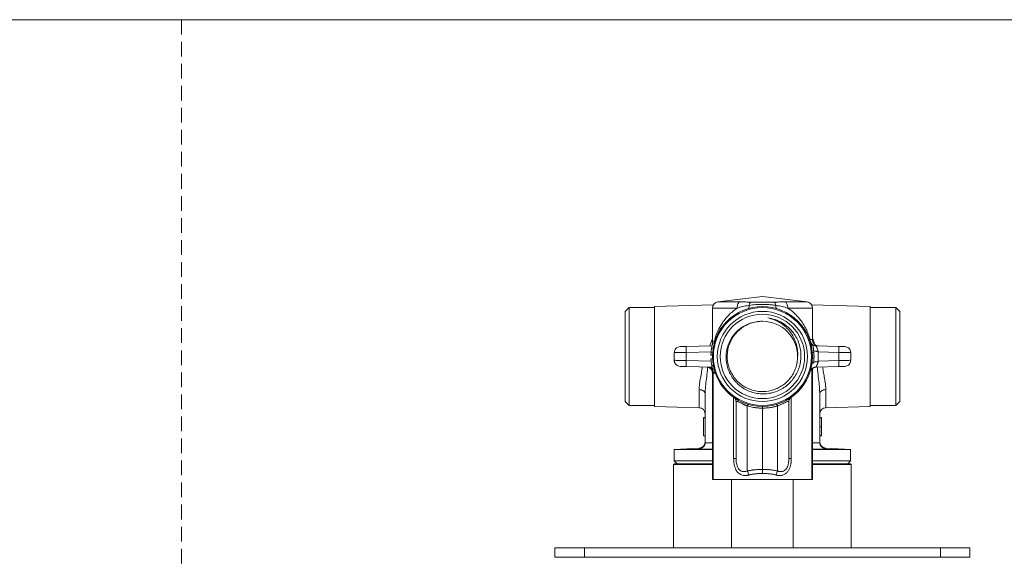
# Model space of a CAD drawing. Units: millimetres. Extents: x 0 to 297, y 0 to 210.
# Drawn here: x 85 to 170, y 164 to 210 of the extents above; entities that cross this region are included whole.
import ezdxf

# ---------------------------------------------------------------- set-up
doc = ezdxf.new("R2010")
doc.units = ezdxf.units.MM
doc.linetypes.add('HIDDEN', pattern=[1.905, 1.27, -0.635])
doc.layers.add('LÍNEAS_GUÍA', color=7, linetype='Continuous')

msp = doc.modelspace()

# ---------------------------------------------------------------- linework, layer by layer
at = {"color": 7, "linetype": 'HIDDEN', "lineweight": 18}
msp.add_line((99, 210), (99, 0), dxfattribs=at)
at = {"color": 7, "linetype": 'Continuous', "lineweight": 18}
for p, q in [((144.916, 185.356), (139.84, 185.223)), ((149.157, 186.082), (145.308, 185.609)), ((147.21, 185.609), (145.308, 185.609)), ((153.007, 185.609), (149.157, 186.082)), ((151.105, 185.609), (153.007, 185.609)), ((158.467, 185.223), (153.398, 185.356)), ((137.639, 185.128), (137.3, 184.79)), ((137.3, 184.79), (137.3, 177)), ((139.84, 185.128), (137.639, 185.128)), ((137.639, 185.128), (137.639, 176.662)), ((139.84, 185.223), (139.84, 180.895)), ((144.839, 185.08), (144.839, 182.005)), ((146.973, 185.08), (144.839, 185.08)), ((153.475, 182.347), (153.475, 185.08)), ((158.467, 180.895), (158.467, 185.223)), ((160.668, 185.128), (158.467, 185.128)), ((161.007, 184.79), (160.668, 185.128)), ((160.668, 176.662), (160.668, 185.128)), ((161.007, 177), (161.007, 184.79)), ((144.62, 181.822), (144.839, 182.44)), ((144.976, 181.975), (144.848, 182.008)), ((144.976, 181.975), (144.848, 182.008)), ((144.848, 182.008), (144.848, 182.008)), ((145.031, 182.168), (144.905, 182.207)), ((145.031, 182.168), (144.905, 182.207)), ((144.905, 182.207), (144.905, 182.207)), ((153.309, 182.124), (153.276, 182.191)), ((141.537, 181.226), (141.575, 181.227)), ((141.537, 181.226), (141.537, 180.564)), ((142.052, 181.755), (141.859, 181.712)), ((144.806, 181.827), (142.568, 181.769)), ((142.568, 181.24), (144.725, 181.296)), ((142.568, 181.24), (142.568, 180.55)), ((144.85, 181.205), (144.718, 181.215)), ((144.898, 181.605), (144.767, 181.626)), ((153.496, 181.885), (153.367, 181.855)), ((153.593, 181.253), (153.461, 181.243)), ((153.599, 181.171), (153.596, 181.22)), ((153.767, 181.821), (153.684, 181.836)), ((153.767, 181.821), (155.746, 181.769)), ((153.975, 181.286), (153.952, 181.305)), ((153.975, 181.286), (155.746, 181.24)), ((155.746, 180.55), (155.746, 181.24)), ((156.262, 181.755), (156.455, 181.712)), ((156.739, 181.227), (156.777, 181.226)), ((156.777, 180.564), (156.777, 181.226)), ((139.84, 180.895), (139.84, 176.567)), ((141.575, 180.563), (141.537, 180.564)), ((144.733, 180.494), (142.568, 180.55)), ((144.841, 181.005), (144.708, 181.009)), ((144.844, 180.685), (144.712, 180.679)), ((144.844, 180.685), (144.712, 180.678)), ((144.712, 180.678), (144.712, 180.678)), ((144.727, 180.472), (144.727, 180.473)), ((153.568, 180.307), (153.437, 180.324)), ((153.572, 180.337), (153.441, 180.353)), ((153.606, 180.765), (153.473, 180.769)), ((153.952, 180.485), (153.975, 180.504)), ((155.746, 180.55), (153.975, 180.504)), ((156.777, 180.564), (156.739, 180.563)), ((158.467, 176.567), (158.467, 180.895)), ((141.859, 180.078), (142.052, 180.035)), ((142.568, 180.021), (144.808, 179.963)), ((144.908, 180.125), (144.778, 180.101)), ((144.84, 170.267), (144.84, 179.446)), ((144.971, 179.838), (144.842, 179.805)), ((144.9, 179.445), (144.9, 170.267)), ((145.049, 179.565), (144.923, 179.524)), ((153.411, 170.267), (153.411, 179.819)), ((153.503, 179.887), (153.474, 179.692)), ((153.474, 179.872), (153.474, 170.267)), ((153.767, 179.97), (153.684, 179.954)), ((153.767, 179.97), (155.746, 180.021)), ((156.262, 180.035), (156.455, 180.078)), ((143.685, 176.466), (143.685, 178.03)), ((144.204, 177.685), (144.187, 177.743)), ((144.222, 177.998), (144.204, 177.685)), ((154.11, 177.682), (154.093, 177.995)), ((154.11, 177.682), (154.128, 177.74)), ((154.631, 178.028), (154.631, 176.466)), ((137.3, 177), (137.639, 176.662)), ((144.204, 177.685), (144.204, 173.453)), ((146.67, 172.073), (146.67, 177.365)), ((146.882, 176.957), (146.882, 172.073)), ((151.432, 172.073), (151.432, 176.957)), ((151.644, 177.365), (151.644, 172.073)), ((154.11, 173.453), (154.11, 177.682)), ((160.668, 176.662), (161.007, 177)), ((137.639, 176.662), (139.84, 176.662)), ((139.84, 176.567), (143.685, 176.466)), ((147.847, 176.617), (147.847, 171)), ((149.157, 176.43), (149.157, 171.122)), ((150.467, 176.617), (150.467, 171)), ((154.631, 176.466), (158.467, 176.567)), ((158.467, 176.662), (160.668, 176.662)), ((144.072, 175.611), (144.204, 175.611)), ((144.072, 175.591), (144.072, 174.05)), ((144.072, 175.591), (144.204, 175.591)), ((154.242, 175.611), (154.11, 175.611)), ((154.242, 175.591), (154.11, 175.591)), ((154.242, 174.812), (154.11, 174.812)), ((144.072, 174.05), (144.204, 174.05)), ((144.072, 174.03), (144.204, 174.03)), ((154.05, 173.444), (154.11, 173.453)), ((154.242, 174.078), (154.11, 174.078)), ((154.242, 174.05), (154.11, 174.05)), ((154.242, 174.03), (154.11, 174.03)), ((154.126, 173.367), (154.11, 173.453)), ((143.699, 172.982), (141.532, 172.869)), ((141.533, 172.869), (141.533, 171.876)), ((156.774, 172.869), (154.589, 172.984)), ((156.773, 171.876), (156.773, 172.871)), ((141.533, 171.876), (141.787, 171.622)), ((141.533, 171.876), (144.84, 171.876)), ((146.882, 172.073), (146.67, 172.073)), ((146.882, 172.073), (146.896, 171.82)), ((151.644, 172.073), (151.432, 172.073)), ((153.474, 171.876), (156.773, 171.876)), ((156.519, 171.622), (156.773, 171.876)), ((141.553, 171.622), (141.487, 171.556)), ((141.487, 171.556), (141.487, 164.355)), ((144.84, 171.556), (141.487, 171.556)), ((144.84, 171.622), (141.553, 171.622)), ((156.753, 171.622), (153.474, 171.622)), ((156.82, 171.556), (153.474, 171.556)), ((156.82, 171.556), (156.753, 171.622)), ((156.82, 164.355), (156.82, 171.556)), ((144.84, 170.267), (144.9, 170.267)), ((144.9, 170.267), (153.411, 170.267)), ((146.487, 170.267), (146.487, 164.355)), ((151.82, 164.355), (151.82, 170.267)), ((153.474, 170.267), (153.411, 170.267)), ((131.237, 164.355), (131.237, 163.539)), ((133.777, 164.355), (131.237, 164.355)), ((133.777, 163.539), (133.777, 164.355)), ((164.53, 164.355), (133.777, 164.355)), ((164.53, 164.355), (164.53, 163.539)), ((167.07, 164.355), (164.53, 164.355)), ((167.07, 163.539), (167.07, 164.355)), ((131.237, 163.539), (133.777, 163.539)), ((164.53, 163.539), (133.777, 163.539)), ((164.53, 163.539), (167.07, 163.539))]:
    msp.add_line(p, q, dxfattribs=at)
at = {"color": 7, "linetype": 'Continuous', "lineweight": 18, "flags": 128}
for points in [[(147.847, 176.617), (147.864, 176.648), (147.881, 176.676), (147.898, 176.699), (147.914, 176.717), (147.929, 176.731), (147.943, 176.741), (147.956, 176.745), (147.967, 176.744)], [(150.467, 176.617), (150.45, 176.648), (150.433, 176.676), (150.416, 176.699), (150.4, 176.717), (150.385, 176.731), (150.371, 176.741), (150.359, 176.745), (150.347, 176.744)]]:
    msp.add_lwpolyline(points, dxfattribs=at)
at = {"color": 7, "linetype": 'Continuous', "lineweight": 18}
for radius in [4.233, 3.895, 3.644]:
    msp.add_circle((149.153, 180.895), radius, dxfattribs=at)
for centre, radius, start, end in [((145.373, 185.08), 0.533, 97, 180.01804), ((152.942, 185.08), 0.533, 0.01804, 82.99995), ((149.157, 180.895), 4.318, 0, 180), ((149.153, 180.895), 3.04, 360, 90), ((149.157, 180.895), 4.45, 4.61596, 12.84807), ((149.157, 180.895), 4.318, 180, 0), ((146.382, 176.957), 0.5, 359.99982, 54.8279), ((151.932, 176.957), 0.5, 125.1721, 180), ((143.671, 175.933), 0.533, 0, 88.5), ((154.645, 175.931), 0.535, 91.50001, 180), ((146.494, 170.342), 1.504, 11.67987, 25.93387), ((151.82, 170.342), 1.504, 154.06613, 168.32005)]:
    msp.add_arc(centre, radius, start, end, dxfattribs=at)
for points, knots in [([(146.973, 185.08), (146.973, 185.139), (146.983, 185.265), (147.035, 185.442), (147.118, 185.567), (147.18, 185.602), (147.21, 185.609)], [0, 0, 0, 0, 0.25, 0.5, 0.75, 0.9999993, 0.9999993, 0.9999993, 0.9999993]), ([(147.21, 185.609), (147.369, 185.609), (147.685, 185.606), (148.008, 185.597), (148.175, 185.593)], [0, 0, 0, 0, 0.001629705, 0.003259414, 0.003259414, 0.003259414, 0.003259414]), ([(148.175, 185.593), (148.157, 185.588), (148.121, 185.568), (148.069, 185.506), (148.025, 185.417), (148.003, 185.345), (147.994, 185.308)], [-0.000016, -0.000016, -0.000016, -0.000016, 0.249983, 0.499983, 0.749983, 0.999999, 0.999999, 0.999999, 0.999999]), ([(150.32, 185.308), (150.223, 185.324), (150.028, 185.352), (149.735, 185.38), (149.444, 185.396), (149.157, 185.401), (148.866, 185.396), (148.478, 185.374), (148.19, 185.341), (147.994, 185.308)], [0.000000007, 0.000000007, 0.000000007, 0.000000007, 0.000743247, 0.001486493, 0.00222974, 0.002972987, 0.003716233, 0.00445948, 0.005945966, 0.005945966, 0.005945966, 0.005945966]), ([(148.175, 185.593), (148.329, 185.589), (148.568, 185.585), (148.903, 185.583), (149.157, 185.582), (149.408, 185.583), (149.659, 185.585), (149.905, 185.588), (150.062, 185.591), (150.139, 185.593)], [0, 0, 0, 0, 0.001486493, 0.00222974, 0.002972987, 0.003716233, 0.00445948, 0.005202726, 0.005945965, 0.005945965, 0.005945965, 0.005945965]), ([(150.139, 185.593), (150.157, 185.588), (150.193, 185.568), (150.245, 185.506), (150.29, 185.417), (150.312, 185.345), (150.32, 185.308)], [-0.000017, -0.000017, -0.000017, -0.000017, 0.249967, 0.499972, 0.749977, 0.999999, 0.999999, 0.999999, 0.999999]), ([(151.105, 185.609), (151.134, 185.602), (151.196, 185.567), (151.279, 185.442), (151.332, 185.265), (151.342, 185.139), (151.342, 185.08)], [0.0000021, 0.0000021, 0.0000021, 0.0000021, 0.2500014, 0.5000014, 0.7500014, 0.9999993, 0.9999993, 0.9999993, 0.9999993]), ([(145.004, 182.176), (145.03, 182.289), (145.102, 182.614), (145.31, 183.126), (145.595, 183.661), (145.91, 184.105), (146.322, 184.588), (146.715, 184.885), (146.973, 185.08)], [0, 0, 0, 0, 0.103746, 0.297418, 0.48364, 0.62354, 0.752782, 1, 1, 1, 1]), ([(147.946, 185.04), (147.957, 185.043), (147.978, 185.06), (147.998, 185.125), (148.002, 185.214), (147.997, 185.281), (147.994, 185.308)], [0.0000228, 0.0000228, 0.0000228, 0.0000228, 0.181408, 0.3628521, 0.5442962, 0.6612196, 0.6612196, 0.6612196, 0.6612196]), ([(150.368, 185.04), (150.353, 185.044), (150.325, 185.074), (150.311, 185.18), (150.316, 185.27), (150.321, 185.308)], [0.0000175, 0.0000175, 0.0000175, 0.0000175, 0.2499998, 0.5, 0.6612388, 0.6612388, 0.6612388, 0.6612388]), ([(151.342, 185.08), (151.37, 185.061), (151.427, 185.023), (151.51, 184.963), (151.593, 184.901), (151.675, 184.837), (151.756, 184.77), (151.836, 184.701), (151.987, 184.563), (152.203, 184.342), (152.468, 184.02), (152.714, 183.658), (152.896, 183.331), (153.027, 183.052), (153.118, 182.831), (153.203, 182.597), (153.251, 182.436), (153.275, 182.354)], [0, 0, 0, 0, 0.027043, 0.054503, 0.082387, 0.110703, 0.139456, 0.168652, 0.198297, 0.310027, 0.429637, 0.559529, 0.697987, 0.768382, 0.842176, 0.91938, 1, 1, 1, 1]), ([(151.342, 185.08), (151.665, 185.08), (151.963, 185.08), (152.489, 185.08), (152.718, 185.08), (153.09, 185.08), (153.234, 185.08), (153.426, 185.08), (153.475, 185.08), (153.475, 185.08)], [0, 0, 0, 0, 0.25, 0.25, 0.5, 0.5, 0.75, 0.75, 1, 1, 1, 1]), ([(149.153, 183.935), (148.973, 183.938), (148.794, 183.926), (148.439, 183.87), (148.263, 183.826), (147.925, 183.709), (147.763, 183.636), (147.528, 183.505), (147.451, 183.458), (147.302, 183.357), (147.23, 183.303), (147.022, 183.134), (146.894, 183.01), (146.718, 182.807), (146.662, 182.736), (146.556, 182.59), (146.507, 182.516), (146.369, 182.286), (146.291, 182.126), (146.194, 181.875), (146.165, 181.789), (146.115, 181.616), (146.094, 181.53), (146.042, 181.267), (146.023, 181.09), (146.016, 180.82), (146.018, 180.73), (146.029, 180.551), (146.038, 180.462), (146.077, 180.197), (146.118, 180.024), (146.203, 179.768), (146.234, 179.683), (146.305, 179.518), (146.343, 179.437), (146.468, 179.201), (146.565, 179.051), (146.73, 178.837), (146.788, 178.768), (146.909, 178.635), (146.972, 178.572), (147.168, 178.391), (147.309, 178.281), (147.535, 178.134), (147.613, 178.088), (147.771, 178.003), (147.851, 177.964), (148.097, 177.858), (148.266, 177.801), (148.528, 177.736), (148.616, 177.718), (148.793, 177.689), (148.882, 177.679), (149.148, 177.659), (149.327, 177.66), (149.595, 177.685), (149.685, 177.697), (149.862, 177.727), (149.949, 177.747), (150.207, 177.814), (150.376, 177.873), (150.622, 177.983), (150.703, 178.024), (150.86, 178.11), (150.936, 178.157), (151.159, 178.304), (151.299, 178.415), (151.496, 178.598), (151.56, 178.663), (151.681, 178.795), (151.738, 178.864), (151.902, 179.075), (151.999, 179.225), (152.127, 179.461), (152.166, 179.543), (152.239, 179.707), (152.271, 179.791), (152.358, 180.044), (152.402, 180.216), (152.448, 180.481), (152.46, 180.571), (152.476, 180.75), (152.48, 180.839), (152.482, 181.107), (152.47, 181.284), (152.415, 181.638), (152.373, 181.815), (152.263, 182.154), (152.195, 182.319), (152.032, 182.637), (151.937, 182.791), (151.83, 182.937)], [0, 0, 0, 0, 0.03125, 0.03125, 0.0625, 0.0625, 0.09375, 0.09375, 0.109375, 0.109375, 0.125, 0.125, 0.15625, 0.15625, 0.171875, 0.171875, 0.1875, 0.1875, 0.21875, 0.21875, 0.234375, 0.234375, 0.25, 0.25, 0.28125, 0.28125, 0.296875, 0.296875, 0.3125, 0.3125, 0.34375, 0.34375, 0.359375, 0.359375, 0.375, 0.375, 0.40625, 0.40625, 0.421875, 0.421875, 0.4375, 0.4375, 0.46875, 0.46875, 0.484375, 0.484375, 0.5, 0.5, 0.53125, 0.53125, 0.546875, 0.546875, 0.5625, 0.5625, 0.59375, 0.59375, 0.609375, 0.609375, 0.625, 0.625, 0.65625, 0.65625, 0.671875, 0.671875, 0.6875, 0.6875, 0.71875, 0.71875, 0.734375, 0.734375, 0.75, 0.75, 0.78125, 0.78125, 0.796875, 0.796875, 0.8125, 0.8125, 0.84375, 0.84375, 0.859375, 0.859375, 0.875, 0.875, 0.90625, 0.90625, 0.9375, 0.9375, 0.96875, 0.96875, 1, 1, 1, 1]), ([(152.193, 180.895), (152.193, 180.594), (152.147, 180.294), (152.019, 179.871), (151.966, 179.733), (151.839, 179.463), (151.765, 179.332), (151.514, 178.957), (151.309, 178.732), (150.965, 178.45), (150.846, 178.366), (150.591, 178.213), (150.457, 178.145), (150.041, 177.972), (149.744, 177.899), (149.3, 177.855), (149.154, 177.852), (148.858, 177.866), (148.71, 177.884), (148.269, 177.972), (147.981, 178.075), (147.586, 178.286), (147.461, 178.366), (147.225, 178.541), (147.112, 178.638), (146.794, 178.955), (146.612, 179.2), (146.401, 179.597), (146.341, 179.733), (146.241, 180.011), (146.202, 180.153), (146.114, 180.591), (146.099, 180.897), (146.143, 181.345), (146.169, 181.492), (146.242, 181.78), (146.287, 181.919), (146.457, 182.33), (146.614, 182.592), (146.9, 182.941), (147.004, 183.049), (147.225, 183.249), (147.341, 183.339), (147.709, 183.586), (147.984, 183.717), (148.559, 183.891), (148.86, 183.935), (149.153, 183.935)], [0, 0, 0, 0, 0.0625, 0.0625, 0.09375, 0.09375, 0.125, 0.125, 0.1875, 0.1875, 0.21875, 0.21875, 0.25, 0.25, 0.3125, 0.3125, 0.34375, 0.34375, 0.375, 0.375, 0.4375, 0.4375, 0.46875, 0.46875, 0.5, 0.5, 0.5625, 0.5625, 0.59375, 0.59375, 0.625, 0.625, 0.6875, 0.6875, 0.71875, 0.71875, 0.75, 0.75, 0.8125, 0.8125, 0.84375, 0.84375, 0.875, 0.875, 0.9375, 0.9375, 1, 1, 1, 1]), ([(151.83, 182.937), (151.697, 183.112), (151.547, 183.273), (151.217, 183.564), (151.038, 183.693), (150.658, 183.915), (150.457, 184.007), (150.041, 184.15), (149.826, 184.201), (149.608, 184.231)], [0, 0, 0, 0, 0.25, 0.25, 0.5, 0.5, 0.75, 0.75, 1, 1, 1, 1]), ([(149.608, 184.231), (149.797, 184.192), (149.982, 184.137), (150.25, 184.031), (150.339, 183.991), (150.511, 183.905), (150.595, 183.858), (150.839, 183.708), (150.993, 183.595), (151.208, 183.403), (151.278, 183.336), (151.41, 183.195), (151.472, 183.123), (151.649, 182.897), (151.753, 182.737), (151.887, 182.482), (151.928, 182.394), (152.001, 182.216), (152.034, 182.126), (152.119, 181.852), (152.159, 181.666), (152.193, 181.378), (152.199, 181.281), (152.203, 181.088), (152.2, 180.992), (152.193, 180.895)], [0, 0, 0, 0, 0.125, 0.125, 0.1875, 0.1875, 0.25, 0.25, 0.375, 0.375, 0.4375, 0.4375, 0.5, 0.5, 0.625, 0.625, 0.6875, 0.6875, 0.75, 0.75, 0.875, 0.875, 0.9375, 0.9375, 1, 1, 1, 1]), ([(144.767, 181.626), (144.77, 181.644), (144.776, 181.675), (144.787, 181.735), (144.801, 181.807), (144.816, 181.873), (144.826, 181.918), (144.834, 181.952), (144.842, 181.982), (144.846, 182.001), (144.848, 182.007), (144.848, 182.008), (144.848, 182.008)], [0, 0, 0, 0, 0.074174, 0.126973, 0.253342, 0.380435, 0.442856, 0.504961, 0.620096, 0.754658, 0.877704, 1, 1, 1, 1]), ([(153.275, 182.354), (153.287, 182.353), (153.311, 182.353), (153.342, 182.352), (153.37, 182.351), (153.395, 182.35), (153.416, 182.35), (153.434, 182.349), (153.449, 182.349), (153.461, 182.348), (153.469, 182.348), (153.474, 182.348), (153.475, 182.348), (153.475, 182.348)], [0, 0, 0, 0, 0.091576, 0.183019, 0.274327, 0.365503, 0.456545, 0.547454, 0.638229, 0.728872, 0.819381, 0.909757, 1, 1, 1, 1]), ([(153.282, 182.176), (153.29, 182.156), (153.299, 182.131), (153.311, 182.106), (153.315, 182.099), (153.317, 182.096), (153.317, 182.096), (153.317, 182.095), (153.317, 182.096), (153.316, 182.097), (153.315, 182.1), (153.311, 182.107), (153.307, 182.114), (153.305, 182.118)], [0, 0, 0, 0, 0.506211, 0.634812, 0.716099, 0.743685, 0.755353, 0.76628, 0.77711, 0.788484, 0.814785, 0.889581, 1, 1, 1, 1]), ([(153.415, 181.923), (153.391, 181.962), (153.342, 182.044), (153.317, 182.095), (153.304, 182.121)], [0, 0, 0, 0, 0.480766, 1, 1, 1, 1]), ([(153.321, 182.132), (153.341, 182.093), (153.375, 182.026), (153.458, 181.937), (153.552, 181.87), (153.629, 181.846), (153.663, 181.835)], [0, 0, 0, 0, 0.272857, 0.470304, 0.769761, 1, 1, 1, 1]), ([(153.689, 181.828), (153.655, 181.836), (153.587, 181.852), (153.494, 181.899), (153.411, 181.96), (153.37, 182.009), (153.349, 182.034)], [0, 0, 0, 0, 0.241301, 0.490267, 0.744131, 1, 1, 1, 1]), ([(153.475, 182.479), (153.508, 182.407), (153.581, 182.244), (153.628, 182.065), (153.654, 181.965)], [0, 0, 0, 0, 0.443415, 1, 1, 1, 1]), ([(153.475, 182.348), (153.475, 182.286), (153.486, 182.219), (153.537, 182.09), (153.576, 182.027), (153.677, 181.924), (153.738, 181.883), (153.866, 181.829), (153.933, 181.816), (153.995, 181.815)], [0, 0, 0, 0, 0.25, 0.25, 0.5, 0.5, 0.75, 0.75, 1, 1, 1, 1]), ([(141.861, 181.714), (141.815, 181.689), (141.72, 181.639), (141.619, 181.516), (141.559, 181.374), (141.558, 181.275), (141.557, 181.226)], [0, 0, 0, 0, 0.251733, 0.509423, 0.762009, 1, 1, 1, 1]), ([(141.575, 181.227), (141.584, 181.227), (141.611, 181.227), (141.809, 181.23), (142.073, 181.233), (142.329, 181.237), (142.485, 181.239), (142.568, 181.24)], [0, 0, 0, 0, 0.135704, 0.428152, 0.671224, 0.825017, 1, 1, 1, 1]), ([(142.052, 181.755), (142.053, 181.755), (142.053, 181.755), (142.058, 181.755), (142.066, 181.756), (142.077, 181.756), (142.098, 181.756), (142.136, 181.757), (142.2, 181.759), (142.278, 181.761), (142.358, 181.763), (142.433, 181.765), (142.5, 181.767), (142.545, 181.768), (142.568, 181.769)], [0, 0, 0, 0, 0.05031, 0.100178, 0.149905, 0.199795, 0.250148, 0.374949, 0.499999, 0.62483, 0.749881, 0.833414, 0.916319, 1, 1, 1, 1]), ([(142.568, 181.24), (142.566, 181.309), (142.564, 181.378), (142.563, 181.506), (142.562, 181.565), (142.562, 181.663), (142.563, 181.702), (142.564, 181.755), (142.566, 181.769), (142.568, 181.769)], [0, 0, 0, 0, 0.25, 0.25, 0.5, 0.5, 0.75, 0.75, 1, 1, 1, 1]), ([(144.718, 181.215), (144.718, 181.216), (144.719, 181.218), (144.719, 181.225), (144.72, 181.239), (144.722, 181.263), (144.725, 181.296), (144.73, 181.353), (144.74, 181.438), (144.752, 181.532), (144.762, 181.595), (144.767, 181.626)], [0, 0, 0, 0, 0.122268, 0.245375, 0.368744, 0.431474, 0.492843, 0.619903, 0.745991, 0.871509, 1, 1, 1, 1]), ([(153.952, 181.305), (153.946, 181.309), (153.932, 181.319), (153.889, 181.333), (153.797, 181.351), (153.682, 181.362), (153.601, 181.371), (153.574, 181.376), (153.572, 181.377)], [0, 0, 0, 0, 0.0485856, 0.1152449, 0.3116931, 0.6928003, 0.9723578, 1, 1, 1, 1]), ([(153.606, 180.765), (153.606, 180.776), (153.606, 180.786), (153.606, 180.798), (153.606, 180.802), (153.607, 180.807), (153.607, 180.809), (153.607, 180.811), (153.607, 180.812), (153.607, 180.813), (153.607, 180.814), (153.607, 180.823), (153.607, 180.831), (153.607, 180.847), (153.607, 180.855), (153.607, 180.881), (153.607, 180.898), (153.607, 180.922), (153.607, 180.93), (153.607, 180.942), (153.607, 180.945), (153.607, 180.953), (153.607, 180.957), (153.607, 180.977), (153.606, 180.992), (153.606, 181.015), (153.606, 181.023), (153.605, 181.034), (153.605, 181.037), (153.605, 181.043), (153.605, 181.045), (153.605, 181.048), (153.605, 181.05), (153.604, 181.068), (153.603, 181.082), (153.603, 181.103), (153.602, 181.109), (153.602, 181.118), (153.602, 181.121), (153.601, 181.127), (153.601, 181.13), (153.6, 181.156), (153.599, 181.176), (153.597, 181.197), (153.597, 181.2), (153.597, 181.206), (153.596, 181.208), (153.596, 181.211), (153.596, 181.212), (153.596, 181.217), (153.596, 181.22), (153.595, 181.224), (153.595, 181.225), (153.595, 181.227), (153.595, 181.228), (153.595, 181.229), (153.595, 181.229), (153.594, 181.234), (153.594, 181.238), (153.594, 181.242), (153.594, 181.244), (153.594, 181.245), (153.594, 181.246), (153.593, 181.247), (153.593, 181.247), (153.593, 181.248), (153.593, 181.248), (153.593, 181.249), (153.593, 181.25), (153.593, 181.251), (153.593, 181.251), (153.593, 181.251), (153.593, 181.251), (153.593, 181.252), (153.593, 181.252), (153.593, 181.252), (153.593, 181.252), (153.593, 181.252), (153.593, 181.252), (153.593, 181.252), (153.593, 181.253), (153.593, 181.253)], [0, 0, 0, 0, 0.03125, 0.03125, 0.046875, 0.046875, 0.054688, 0.054688, 0.058594, 0.058594, 0.0625, 0.0625, 0.09375, 0.09375, 0.125, 0.125, 0.1875, 0.1875, 0.21875, 0.21875, 0.234375, 0.234375, 0.25, 0.25, 0.3125, 0.3125, 0.34375, 0.34375, 0.359375, 0.359375, 0.367188, 0.367188, 0.375, 0.375, 0.4375, 0.4375, 0.46875, 0.46875, 0.484375, 0.484375, 0.5, 0.5, 0.625, 0.625, 0.65625, 0.65625, 0.671875, 0.671875, 0.6875, 0.6875, 0.71875, 0.71875, 0.734375, 0.734375, 0.742188, 0.742188, 0.75, 0.75, 0.8125, 0.8125, 0.84375, 0.84375, 0.859375, 0.859375, 0.867188, 0.867188, 0.875, 0.875, 0.90625, 0.90625, 0.921875, 0.921875, 0.929688, 0.929688, 0.933594, 0.933594, 0.935547, 0.935547, 0.9375, 0.9375, 1, 1, 1, 1]), ([(153.767, 181.821), (153.767, 181.82), (153.767, 181.82), (153.768, 181.816), (153.771, 181.811), (153.775, 181.803), (153.781, 181.792), (153.792, 181.772), (153.813, 181.733), (153.847, 181.667), (153.88, 181.595), (153.904, 181.535), (153.924, 181.481), (153.943, 181.421), (153.961, 181.353), (153.97, 181.308), (153.975, 181.286)], [0, 0, 0, 0, 0.039227, 0.07899, 0.119364, 0.160424, 0.202238, 0.244873, 0.35823, 0.495448, 0.622652, 0.694397, 0.749591, 0.839824, 0.923255, 1, 1, 1, 1]), ([(153.952, 181.305), (153.955, 181.266), (153.962, 181.188), (153.967, 181.071), (153.97, 180.954), (153.97, 180.836), (153.967, 180.719), (153.962, 180.602), (153.955, 180.524), (153.952, 180.485)], [0, 0, 0, 0, 0.143064, 0.285919, 0.428648, 0.571336, 0.714068, 0.856928, 1, 1, 1, 1]), ([(155.746, 181.769), (155.748, 181.769), (155.75, 181.755), (155.752, 181.702), (155.752, 181.663), (155.752, 181.565), (155.752, 181.506), (155.75, 181.378), (155.748, 181.309), (155.746, 181.24)], [0, 0, 0, 0, 0.25, 0.25, 0.5, 0.5, 0.75, 0.75, 1, 1, 1, 1]), ([(155.746, 181.769), (155.76, 181.768), (155.787, 181.768), (155.828, 181.767), (155.868, 181.766), (155.907, 181.765), (155.964, 181.763), (156.036, 181.761), (156.114, 181.759), (156.178, 181.757), (156.221, 181.756), (156.246, 181.756), (156.259, 181.755), (156.261, 181.755), (156.262, 181.755)], [0, 0, 0, 0, 0.0503271, 0.100212, 0.1499551, 0.1998593, 0.2502248, 0.3750488, 0.5001069, 0.6249305, 0.7499574, 0.8334689, 0.916348, 1, 1, 1, 1]), ([(155.746, 181.24), (155.83, 181.239), (155.986, 181.237), (156.242, 181.233), (156.506, 181.23), (156.703, 181.227), (156.731, 181.227), (156.739, 181.227)], [0, 0, 0, 0, 0.174989, 0.328783, 0.571848, 0.864306, 1, 1, 1, 1]), ([(156.757, 181.226), (156.757, 181.275), (156.755, 181.374), (156.695, 181.516), (156.594, 181.639), (156.5, 181.689), (156.453, 181.714)], [0, 0, 0, 0, 0.237991, 0.490577, 0.748267, 1, 1, 1, 1]), ([(141.619, 180.292), (141.61, 180.304), (141.576, 180.347), (141.556, 180.416), (141.543, 180.483), (141.539, 180.521), (141.537, 180.542), (141.537, 180.555), (141.537, 180.561), (141.537, 180.564)], [0, 0, 0, 0, 0.167262, 0.611526, 0.824749, 0.918958, 0.963978, 0.982779, 1, 1, 1, 1]), ([(141.557, 180.568), (141.557, 180.52), (141.558, 180.419), (141.617, 180.277), (141.718, 180.152), (141.813, 180.101), (141.86, 180.076)], [0, 0, 0, 0, 0.237571, 0.490068, 0.747942, 1, 1, 1, 1]), ([(142.568, 180.55), (142.485, 180.551), (142.329, 180.553), (142.073, 180.557), (141.809, 180.56), (141.611, 180.563), (141.583, 180.563), (141.575, 180.563)], [0, 0, 0, 0, 0.174797, 0.32843, 0.571264, 0.863419, 1, 1, 1, 1]), ([(142.568, 180.021), (142.566, 180.021), (142.564, 180.035), (142.563, 180.088), (142.562, 180.128), (142.562, 180.225), (142.563, 180.284), (142.564, 180.412), (142.566, 180.481), (142.568, 180.55)], [0, 0, 0, 0, 0.25, 0.25, 0.5, 0.5, 0.75, 0.75, 1, 1, 1, 1]), ([(153.568, 180.307), (153.568, 180.307), (153.568, 180.307), (153.568, 180.307), (153.568, 180.307), (153.568, 180.307), (153.568, 180.307), (153.568, 180.307), (153.568, 180.307), (153.568, 180.307), (153.568, 180.308), (153.569, 180.308), (153.569, 180.309), (153.569, 180.31), (153.569, 180.31), (153.569, 180.311), (153.569, 180.311), (153.569, 180.311), (153.569, 180.311), (153.569, 180.312), (153.569, 180.312), (153.569, 180.312), (153.569, 180.312), (153.569, 180.313), (153.569, 180.314), (153.57, 180.317), (153.57, 180.317), (153.57, 180.318), (153.57, 180.319), (153.57, 180.319), (153.57, 180.32), (153.57, 180.32), (153.57, 180.32), (153.57, 180.321), (153.57, 180.322), (153.571, 180.324), (153.571, 180.325), (153.571, 180.326), (153.571, 180.326), (153.571, 180.327), (153.571, 180.327), (153.571, 180.329), (153.572, 180.333), (153.572, 180.337)], [0, 0, 0, 0, 0.125, 0.125, 0.1875, 0.1875, 0.203125, 0.203125, 0.21875, 0.21875, 0.25, 0.25, 0.375, 0.375, 0.4375, 0.4375, 0.46875, 0.46875, 0.484375, 0.484375, 0.492188, 0.492188, 0.5, 0.5, 0.625, 0.625, 0.6875, 0.6875, 0.71875, 0.71875, 0.734375, 0.734375, 0.75, 0.75, 0.8125, 0.8125, 0.84375, 0.84375, 0.859375, 0.859375, 0.875, 0.875, 1, 1, 1, 1]), ([(153.572, 180.337), (153.573, 180.339), (153.573, 180.342), (153.573, 180.345), (153.573, 180.346), (153.574, 180.347), (153.574, 180.348), (153.574, 180.349), (153.574, 180.349), (153.574, 180.352), (153.574, 180.354), (153.575, 180.359), (153.575, 180.362), (153.577, 180.377), (153.579, 180.39), (153.582, 180.42), (153.584, 180.436), (153.586, 180.462), (153.587, 180.471), (153.588, 180.485), (153.589, 180.49), (153.59, 180.497), (153.59, 180.5), (153.59, 180.505), (153.59, 180.507), (153.592, 180.528), (153.594, 180.547), (153.596, 180.578), (153.597, 180.589), (153.598, 180.605), (153.598, 180.611), (153.599, 180.619), (153.599, 180.622), (153.599, 180.627), (153.599, 180.628), (153.6, 180.631), (153.6, 180.633), (153.6, 180.643), (153.601, 180.654), (153.602, 180.67), (153.602, 180.675), (153.602, 180.684), (153.603, 180.687), (153.603, 180.692), (153.603, 180.693), (153.603, 180.695), (153.603, 180.696), (153.603, 180.698), (153.603, 180.699), (153.604, 180.716), (153.605, 180.738), (153.606, 180.765)], [0, 0, 0, 0, 0.03125, 0.03125, 0.046875, 0.046875, 0.054688, 0.054688, 0.0625, 0.0625, 0.09375, 0.09375, 0.125, 0.125, 0.25, 0.25, 0.375, 0.375, 0.4375, 0.4375, 0.46875, 0.46875, 0.484375, 0.484375, 0.5, 0.5, 0.625, 0.625, 0.6875, 0.6875, 0.71875, 0.71875, 0.734375, 0.734375, 0.742188, 0.742188, 0.75, 0.75, 0.8125, 0.8125, 0.84375, 0.84375, 0.859375, 0.859375, 0.867188, 0.867188, 0.871094, 0.871094, 0.875, 0.875, 1, 1, 1, 1]), ([(153.58, 180.415), (153.61, 180.419), (153.68, 180.428), (153.804, 180.442), (153.908, 180.456), (153.946, 180.481), (153.952, 180.485)], [0, 0, 0, 0, 0.285394, 0.678918, 0.950261, 1, 1, 1, 1]), ([(153.975, 180.504), (153.972, 180.491), (153.967, 180.465), (153.958, 180.425), (153.947, 180.384), (153.934, 180.342), (153.92, 180.3), (153.904, 180.255), (153.88, 180.195), (153.847, 180.123), (153.813, 180.057), (153.789, 180.012), (153.775, 179.986), (153.767, 179.972), (153.767, 179.97), (153.767, 179.97)], [0, 0, 0, 0, 0.045295, 0.092969, 0.143052, 0.195568, 0.250541, 0.305811, 0.377491, 0.504703, 0.641914, 0.755295, 0.83968, 0.921058, 1, 1, 1, 1]), ([(156.739, 180.563), (156.731, 180.563), (156.703, 180.563), (156.506, 180.56), (156.242, 180.557), (155.986, 180.553), (155.83, 180.551), (155.746, 180.55)], [0, 0, 0, 0, 0.135704, 0.428152, 0.671224, 0.825017, 1, 1, 1, 1]), ([(155.746, 180.55), (155.748, 180.481), (155.75, 180.412), (155.752, 180.284), (155.752, 180.225), (155.752, 180.128), (155.752, 180.088), (155.75, 180.035), (155.748, 180.021), (155.746, 180.021)], [0, 0, 0, 0, 0.25, 0.25, 0.5, 0.5, 0.75, 0.75, 1, 1, 1, 1]), ([(156.453, 180.076), (156.5, 180.101), (156.594, 180.151), (156.695, 180.274), (156.755, 180.416), (156.757, 180.515), (156.757, 180.564)], [0, 0, 0, 0, 0.251733, 0.509423, 0.762009, 1, 1, 1, 1]), ([(156.773, 180.5), (156.773, 180.5), (156.774, 180.506), (156.776, 180.485), (156.76, 180.459), (156.753, 180.447)], [0, 0, 0, 0, 0.019947, 0.547717, 1, 1, 1, 1]), ([(142.568, 180.021), (142.554, 180.022), (142.527, 180.022), (142.486, 180.024), (142.447, 180.025), (142.408, 180.026), (142.35, 180.027), (142.278, 180.029), (142.2, 180.031), (142.136, 180.033), (142.094, 180.034), (142.068, 180.034), (142.055, 180.035), (142.053, 180.035), (142.052, 180.035)], [0, 0, 0, 0, 0.050327, 0.100212, 0.149955, 0.199859, 0.250225, 0.375049, 0.500107, 0.624931, 0.749957, 0.833469, 0.916348, 1, 1, 1, 1]), ([(143.685, 178.03), (143.687, 178.11), (143.691, 178.27), (143.721, 178.526), (143.761, 178.783), (143.81, 179.064), (143.865, 179.358), (143.918, 179.668), (143.951, 179.875), (143.963, 179.98), (143.964, 179.985)], [0, 0, 0, 0, 0.140172, 0.2789991, 0.4182582, 0.5472955, 0.7075334, 0.8549066, 0.993644, 1, 1, 1, 1]), ([(144.42, 179.973), (144.414, 179.882), (144.39, 179.54), (144.317, 178.979), (144.24, 178.406), (144.226, 178.097), (144.222, 177.998)], [0, 0, 0, 0, 0.130589, 0.491488, 0.835908, 1, 1, 1, 1]), ([(144.84, 179.446), (144.839, 179.46), (144.839, 179.488), (144.832, 179.548), (144.807, 179.651), (144.744, 179.78), (144.637, 179.888), (144.54, 179.948), (144.486, 179.956), (144.477, 179.958)], [0, 0, 0, 0, 0.043442, 0.090423, 0.201793, 0.448846, 0.752696, 0.954706, 1, 1, 1, 1]), ([(144.561, 179.969), (144.571, 179.969), (144.591, 179.968), (144.619, 179.962), (144.647, 179.954), (144.674, 179.943), (144.7, 179.929), (144.724, 179.913), (144.76, 179.883), (144.802, 179.836), (144.835, 179.776), (144.856, 179.726), (144.868, 179.689), (144.878, 179.651), (144.886, 179.612), (144.892, 179.571), (144.896, 179.529), (144.899, 179.486), (144.899, 179.458), (144.9, 179.445)], [0, 0, 0, 0, 0.0452539, 0.091337, 0.1383998, 0.1865836, 0.2360201, 0.2868313, 0.3391295, 0.4720462, 0.6057949, 0.6638926, 0.7198389, 0.7746971, 0.8228358, 0.8747293, 0.9206644, 0.9618618, 1, 1, 1, 1]), ([(144.842, 179.805), (144.836, 179.83), (144.824, 179.878), (144.808, 179.952), (144.792, 180.026), (144.783, 180.076), (144.778, 180.101)], [0, 0, 0, 0, 0.2502086, 0.4996441, 0.7494526, 1, 1, 1, 1]), ([(144.923, 179.524), (144.922, 179.527), (144.921, 179.532), (144.917, 179.543), (144.911, 179.562), (144.902, 179.592), (144.889, 179.633), (144.874, 179.685), (144.858, 179.743), (144.848, 179.785), (144.842, 179.805)], [0, 0, 0, 0, 0.125474, 0.249579, 0.372229, 0.495813, 0.622225, 0.747223, 0.872886, 1, 1, 1, 1]), ([(145.092, 179.439), (145.08, 179.439), (145.056, 179.44), (145.023, 179.441), (144.993, 179.442), (144.965, 179.443), (144.941, 179.443), (144.918, 179.444), (144.906, 179.444), (144.9, 179.445)], [0, 0, 0, 0, 0.143886, 0.287429, 0.430629, 0.573486, 0.716, 0.858171, 1, 1, 1, 1]), ([(153.361, 179.758), (153.357, 179.754), (153.314, 179.711), (153.294, 179.653), (153.276, 179.599)], [0, 0, 0, 0, 0.09527, 1, 1, 1, 1]), ([(153.349, 179.756), (153.37, 179.781), (153.411, 179.83), (153.494, 179.891), (153.587, 179.938), (153.655, 179.954), (153.688, 179.962)], [0, 0, 0, 0, 0.2558894, 0.5097651, 0.7587655, 1, 1, 1, 1]), ([(153.361, 179.762), (153.367, 179.772), (153.38, 179.791), (153.403, 179.842), (153.415, 179.867)], [0, 0, 0, 0, 0.509553, 1, 1, 1, 1]), ([(153.474, 179.872), (153.483, 179.878), (153.5, 179.89), (153.531, 179.908), (153.565, 179.924), (153.606, 179.941), (153.654, 179.955), (153.708, 179.966), (153.748, 179.968), (153.767, 179.97)], [0, 0, 0, 0, 0.130818, 0.26244, 0.395049, 0.528825, 0.690635, 0.847571, 1, 1, 1, 1]), ([(154.093, 177.995), (154.088, 178.095), (154.074, 178.404), (153.997, 178.977), (153.924, 179.539), (153.9, 179.882), (153.894, 179.973)], [0, 0, 0, 0, 0.164157, 0.50843, 0.869214, 1, 1, 1, 1]), ([(154.354, 179.985), (154.358, 179.946), (154.381, 179.734), (154.451, 179.363), (154.538, 178.884), (154.613, 178.434), (154.625, 178.163), (154.631, 178.028)], [0, 0, 0, 0, 0.05338, 0.292274, 0.53409, 0.76764, 1, 1, 1, 1]), ([(156.262, 180.035), (156.262, 180.035), (156.261, 180.035), (156.256, 180.035), (156.248, 180.035), (156.237, 180.034), (156.216, 180.034), (156.178, 180.033), (156.114, 180.031), (156.036, 180.029), (155.956, 180.027), (155.881, 180.025), (155.815, 180.023), (155.769, 180.022), (155.746, 180.021)], [0, 0, 0, 0, 0.05031, 0.100178, 0.149905, 0.199795, 0.250148, 0.374949, 0.499999, 0.62483, 0.749881, 0.833414, 0.916319, 1, 1, 1, 1]), ([(144.187, 177.743), (144.181, 177.767), (144.167, 177.836), (144.06, 177.931), (143.891, 178.011), (143.753, 178.024), (143.685, 178.03)], [0, 0, 0, 0, 0.155479, 0.436986, 0.718493, 1, 1, 1, 1]), ([(154.128, 177.74), (154.133, 177.765), (154.147, 177.834), (154.255, 177.929), (154.425, 178.01), (154.562, 178.022), (154.631, 178.028)], [0, 0, 0, 0, 0.156121, 0.437414, 0.718707, 1, 1, 1, 1]), ([(146.881, 177.195), (146.877, 177.183), (146.865, 177.149), (146.875, 177.033), (146.882, 176.957)], [0, 0, 0, 0, 0.344106, 1, 1, 1, 1]), ([(147.847, 176.617), (147.83, 176.624), (147.796, 176.638), (147.745, 176.66), (147.695, 176.682), (147.647, 176.704), (147.599, 176.726), (147.553, 176.747), (147.508, 176.769), (147.464, 176.789), (147.378, 176.831), (147.255, 176.892), (147.116, 176.96), (147.01, 177.004), (146.95, 177.017), (146.915, 177.014), (146.896, 177.004), (146.884, 176.985), (146.883, 176.966), (146.882, 176.957)], [0, 0, 0, 0, 0.031877, 0.062848, 0.092947, 0.122211, 0.150681, 0.178401, 0.205419, 0.231786, 0.257559, 0.36401, 0.467148, 0.575419, 0.695468, 0.762323, 0.835168, 0.914314, 1, 1, 1, 1]), ([(151.432, 176.957), (151.432, 176.962), (151.432, 176.973), (151.428, 176.987), (151.422, 176.998), (151.408, 177.011), (151.378, 177.019), (151.304, 177.005), (151.178, 176.951), (151.018, 176.872), (150.886, 176.807), (150.79, 176.76), (150.687, 176.712), (150.578, 176.664), (150.505, 176.633), (150.467, 176.617)], [0, 0, 0, 0, 0.048302, 0.09441, 0.138358, 0.180183, 0.303571, 0.412066, 0.553601, 0.690102, 0.745713, 0.803939, 0.865394, 0.930602, 1, 1, 1, 1]), ([(151.464, 177.13), (151.464, 177.133), (151.474, 177.16), (151.506, 177.223), (151.52, 177.25), (151.531, 177.27)], [0, 0, 0, 0, 0.024342, 0.263179, 1, 1, 1, 1]), ([(151.522, 177.272), (151.523, 177.277), (151.525, 177.285), (151.487, 177.259), (151.472, 177.25)], [0, 0, 0, 0, 0.621596, 1, 1, 1, 1]), ([(149.157, 176.43), (149.125, 176.431), (149.061, 176.431), (148.964, 176.435), (148.868, 176.44), (148.772, 176.447), (148.676, 176.456), (148.58, 176.467), (148.444, 176.485), (148.269, 176.515), (148.056, 176.56), (147.917, 176.598), (147.847, 176.617)], [0, 0, 0, 0, 0.072238, 0.144376, 0.216471, 0.288582, 0.360767, 0.433082, 0.505587, 0.669229, 0.83382, 1, 1, 1, 1]), ([(150.467, 176.617), (150.431, 176.607), (150.36, 176.587), (150.251, 176.56), (150.142, 176.535), (150.032, 176.513), (149.922, 176.494), (149.794, 176.474), (149.649, 176.456), (149.485, 176.442), (149.321, 176.433), (149.212, 176.431), (149.157, 176.43)], [0, 0, 0, 0, 0.085694, 0.170918, 0.255759, 0.340303, 0.424637, 0.50885, 0.631818, 0.754476, 0.877108, 1, 1, 1, 1]), ([(149.157, 176.577), (149.157, 176.577), (149.157, 176.576), (149.157, 176.571), (149.157, 176.564), (149.157, 176.554), (149.157, 176.542), (149.157, 176.529), (149.157, 176.514), (149.157, 176.498), (149.157, 176.481), (149.157, 176.465), (149.157, 176.448), (149.157, 176.436), (149.157, 176.43)], [0, 0, 0, 0, 0.101653, 0.200944, 0.297468, 0.390869, 0.480842, 0.56714, 0.649566, 0.727974, 0.802264, 0.872376, 0.938287, 1, 1, 1, 1]), ([(154.242, 174.812), (154.242, 174.833), (154.242, 174.875), (154.242, 174.937), (154.242, 174.997), (154.242, 175.053), (154.242, 175.108), (154.242, 175.16), (154.242, 175.209), (154.242, 175.256), (154.242, 175.3), (154.242, 175.34), (154.242, 175.378), (154.242, 175.412), (154.242, 175.443), (154.242, 175.47), (154.242, 175.494), (154.242, 175.515), (154.242, 175.533), (154.242, 175.549), (154.242, 175.562), (154.242, 175.572), (154.242, 175.581), (154.242, 175.587), (154.242, 175.59), (154.242, 175.591), (154.242, 175.591)], [0, 0, 0, 0, 0.057751, 0.113606, 0.167109, 0.218932, 0.268591, 0.31682, 0.36323, 0.408426, 0.451924, 0.493247, 0.532422, 0.570011, 0.605643, 0.639902, 0.673049, 0.7054, 0.73782, 0.771086, 0.805305, 0.840977, 0.878099, 0.916777, 0.957454, 1, 1, 1, 1]), ([(154.242, 174.078), (154.242, 174.085), (154.242, 174.099), (154.242, 174.13), (154.242, 174.168), (154.242, 174.213), (154.242, 174.265), (154.242, 174.324), (154.242, 174.389), (154.242, 174.461), (154.242, 174.539), (154.242, 174.624), (154.242, 174.716), (154.242, 174.779), (154.242, 174.812)], [0, 0, 0, 0, 0.066131, 0.132308, 0.200146, 0.270999, 0.345237, 0.422574, 0.50418, 0.590457, 0.682654, 0.781263, 0.886883, 1, 1, 1, 1]), ([(144.204, 173.453), (144.204, 173.392), (144.182, 173.26), (144.067, 173.074), (143.886, 172.951), (143.755, 172.923), (143.694, 172.921)], [0, 0, 0, 0, 0.25, 0.5, 0.75, 1, 1, 1, 1]), ([(144.204, 173.515), (144.197, 173.45), (144.183, 173.315), (144.067, 173.139), (143.897, 173.014), (143.763, 172.993), (143.699, 172.982)], [0, 0, 0, 0, 0.240773, 0.5, 0.759227, 1, 1, 1, 1]), ([(144.204, 173.453), (144.231, 173.446), (144.284, 173.431), (144.55, 173.423), (144.785, 173.425), (144.84, 173.425)], [0, 0, 0, 0, 0.439215, 0.868825, 1, 1, 1, 1]), ([(153.474, 173.426), (153.529, 173.425), (153.763, 173.423), (153.987, 173.429), (154.033, 173.44), (154.05, 173.444)], [0, 0, 0, 0, 0.167303, 0.709954, 1, 1, 1, 1]), ([(154.119, 173.358), (154.115, 173.372), (154.107, 173.4), (154.089, 173.428), (154.079, 173.442)], [0, 0, 0, 0, 0.499731, 1, 1, 1, 1]), ([(154.616, 172.982), (154.551, 172.993), (154.417, 173.014), (154.247, 173.139), (154.132, 173.315), (154.117, 173.45), (154.11, 173.515)], [0, 0, 0, 0, 0.240773, 0.5, 0.759227, 1, 1, 1, 1]), ([(141.533, 172.869), (141.562, 172.869), (141.619, 172.869), (142.071, 172.869), (142.778, 172.869), (143.7, 172.869), (144.469, 172.869), (144.84, 172.869)], [0, 0, 0, 0, 0.202822, 0.405644, 0.608466, 0.811288, 1, 1, 1, 1]), ([(143.699, 172.982), (143.699, 172.982), (143.699, 172.982), (143.698, 172.979), (143.698, 172.973), (143.697, 172.964), (143.696, 172.948), (143.694, 172.93), (143.694, 172.921)], [0, 0, 0, 0, 0.124712, 0.249783, 0.374159, 0.499661, 0.744763, 1, 1, 1, 1]), ([(144.84, 172.894), (144.655, 172.893), (144.228, 172.89), (143.791, 172.898), (143.726, 172.913), (143.694, 172.921)], [0, 0, 0, 0, 0.2742, 0.636878, 1, 1, 1, 1]), ([(154.621, 172.921), (154.588, 172.913), (154.523, 172.898), (154.087, 172.89), (153.659, 172.893), (153.474, 172.894)], [0, 0, 0, 0, 0.362584, 0.725034, 1, 1, 1, 1]), ([(153.474, 172.869), (153.842, 172.869), (154.609, 172.869), (155.528, 172.869), (156.236, 172.869), (156.688, 172.869), (156.745, 172.869), (156.773, 172.869)], [0, 0, 0, 0, 0.187671, 0.390753, 0.593835, 0.796918, 1, 1, 1, 1]), ([(154.621, 172.921), (154.555, 172.931), (154.42, 172.951), (154.25, 173.076), (154.144, 173.226), (154.131, 173.331), (154.126, 173.367)], [0, 0, 0, 0, 0.2699754, 0.5609094, 0.8518411, 1, 1, 1, 1]), ([(154.621, 172.921), (154.62, 172.927), (154.619, 172.939), (154.618, 172.954), (154.617, 172.965), (154.616, 172.973), (154.616, 172.979), (154.616, 172.982), (154.616, 172.982), (154.616, 172.982)], [0, 0, 0, 0, 0.171574, 0.337746, 0.500333, 0.625829, 0.750207, 0.875281, 1, 1, 1, 1]), ([(147.967, 170.646), (147.946, 170.641), (147.904, 170.631), (147.84, 170.619), (147.778, 170.612), (147.715, 170.608), (147.654, 170.607), (147.556, 170.613), (147.425, 170.636), (147.269, 170.697), (147.127, 170.786), (147.008, 170.901), (146.908, 171.034), (146.817, 171.204), (146.741, 171.423), (146.695, 171.658), (146.673, 171.878), (146.671, 172.007), (146.67, 172.073)], [0, 0, 0, 0, 0.0285694, 0.0567078, 0.0844958, 0.112017, 0.1393572, 0.1666044, 0.2433626, 0.3190646, 0.3943164, 0.4705726, 0.5417903, 0.6152174, 0.7224426, 0.8379226, 0.916932, 1, 1, 1, 1]), ([(146.896, 171.82), (146.897, 171.799), (146.905, 171.64), (146.968, 171.391), (147.105, 171.161), (147.226, 171.051), (147.365, 170.97), (147.58, 170.926), (147.754, 170.974), (147.847, 171)], [0, 0, 0, 0, 0.041922, 0.30548, 0.47206, 0.552148, 0.632629, 0.803057, 1, 1, 1, 1]), ([(151.644, 172.073), (151.644, 172.042), (151.644, 171.981), (151.64, 171.891), (151.633, 171.802), (151.624, 171.717), (151.612, 171.634), (151.598, 171.553), (151.581, 171.475), (151.543, 171.333), (151.47, 171.137), (151.328, 170.917), (151.175, 170.776), (151.035, 170.694), (150.916, 170.646), (150.786, 170.616), (150.661, 170.606), (150.548, 170.61), (150.448, 170.622), (150.381, 170.638), (150.347, 170.646)], [0, 0, 0, 0, 0.038934, 0.076859, 0.113826, 0.149891, 0.185111, 0.21955, 0.253277, 0.286362, 0.407388, 0.520688, 0.629226, 0.685916, 0.742803, 0.804055, 0.866807, 0.910441, 0.954726, 1, 1, 1, 1]), ([(150.467, 171), (150.484, 170.994), (150.518, 170.982), (150.569, 170.968), (150.619, 170.958), (150.668, 170.951), (150.715, 170.947), (150.761, 170.947), (150.806, 170.949), (150.85, 170.955), (150.936, 170.973), (151.059, 171.024), (151.198, 171.148), (151.304, 171.319), (151.365, 171.49), (151.399, 171.646), (151.418, 171.778), (151.43, 171.923), (151.432, 172.022), (151.432, 172.073)], [0, 0, 0, 0, 0.031864, 0.062821, 0.092907, 0.122158, 0.150615, 0.178323, 0.205328, 0.231683, 0.257442, 0.364041, 0.467308, 0.575556, 0.695583, 0.762416, 0.835235, 0.91435, 1, 1, 1, 1]), ([(147.847, 171), (147.883, 171.008), (147.955, 171.025), (148.064, 171.046), (148.174, 171.066), (148.284, 171.082), (148.395, 171.096), (148.523, 171.109), (148.668, 171.12), (148.831, 171.126), (148.994, 171.128), (149.103, 171.124), (149.157, 171.122)], [0, 0, 0, 0, 0.086143, 0.171821, 0.25712, 0.342129, 0.426936, 0.511632, 0.63391, 0.755878, 0.877814, 1, 1, 1, 1]), ([(149.157, 171.122), (149.194, 171.123), (149.269, 171.126), (149.381, 171.127), (149.492, 171.126), (149.603, 171.122), (149.714, 171.115), (149.824, 171.106), (149.958, 171.092), (150.114, 171.07), (150.292, 171.039), (150.409, 171.013), (150.467, 171)], [0, 0, 0, 0, 0.083834, 0.167414, 0.25083, 0.334172, 0.41753, 0.500994, 0.584654, 0.722472, 0.860797, 1, 1, 1, 1]), ([(149.157, 170.767), (149.157, 170.781), (149.157, 170.807), (149.157, 170.845), (149.157, 170.882), (149.157, 170.917), (149.157, 170.951), (149.157, 170.982), (149.157, 171.011), (149.157, 171.037), (149.157, 171.061), (149.157, 171.084), (149.157, 171.104), (149.157, 171.116), (149.157, 171.122)], [0, 0, 0, 0, 0.100504, 0.198831, 0.294593, 0.387444, 0.477088, 0.563279, 0.645821, 0.724564, 0.799403, 0.870272, 0.937138, 1, 1, 1, 1]), ([(149.157, 170.767), (149.124, 170.769), (149.057, 170.772), (148.957, 170.774), (148.857, 170.773), (148.757, 170.769), (148.657, 170.763), (148.557, 170.754), (148.458, 170.743), (148.359, 170.729), (148.26, 170.712), (148.162, 170.693), (148.064, 170.671), (148, 170.655), (147.967, 170.646)], [0, 0, 0, 0, 0.0823361, 0.1646708, 0.2470594, 0.3295574, 0.4122199, 0.4951016, 0.5782571, 0.66174, 0.7456037, 0.8299006, 0.9146825, 1, 1, 1, 1]), ([(150.347, 170.646), (150.315, 170.655), (150.25, 170.671), (150.152, 170.693), (150.054, 170.712), (149.955, 170.729), (149.856, 170.743), (149.757, 170.754), (149.657, 170.763), (149.557, 170.769), (149.457, 170.773), (149.357, 170.774), (149.257, 170.772), (149.19, 170.769), (149.157, 170.767)], [0, 0, 0, 0, 0.08531, 0.170086, 0.254378, 0.338239, 0.421719, 0.504874, 0.587756, 0.670421, 0.752922, 0.835315, 0.917656, 1, 1, 1, 1])]:
    msp.add_open_spline(points, degree=3, knots=knots, dxfattribs=at)
for points in [[(150.139, 185.593), (150.306, 185.597), (150.629, 185.606), (150.946, 185.609), (151.105, 185.609)], [(146.973, 185.08), (147.126, 185.124), (147.447, 185.208), (147.803, 185.278), (147.994, 185.308)], [(150.32, 185.308), (150.511, 185.278), (150.868, 185.208), (151.188, 185.124), (151.342, 185.08)], [(144.848, 182.008), (144.866, 182.075), (144.884, 182.141), (144.905, 182.207)], [(153.275, 182.193), (153.259, 182.244), (153.26, 182.298), (153.275, 182.354)], [(153.275, 182.354), (153.275, 182.278), (153.29, 182.202), (153.321, 182.132)], [(153.275, 182.193), (153.283, 182.17), (153.298, 182.149), (153.321, 182.132)], [(144.708, 181.009), (144.71, 181.077), (144.713, 181.146), (144.718, 181.215)], [(144.778, 180.101), (144.744, 180.292), (144.722, 180.485), (144.712, 180.678)]]:
    msp.add_open_spline(points, degree=3, dxfattribs=at)
at = {"layer": 'LÍNEAS_GUÍA', "color": 7, "lineweight": 18}
msp.add_line((0, 210), (297, 210), dxfattribs=at)

doc.saveas('drawing.dxf')
